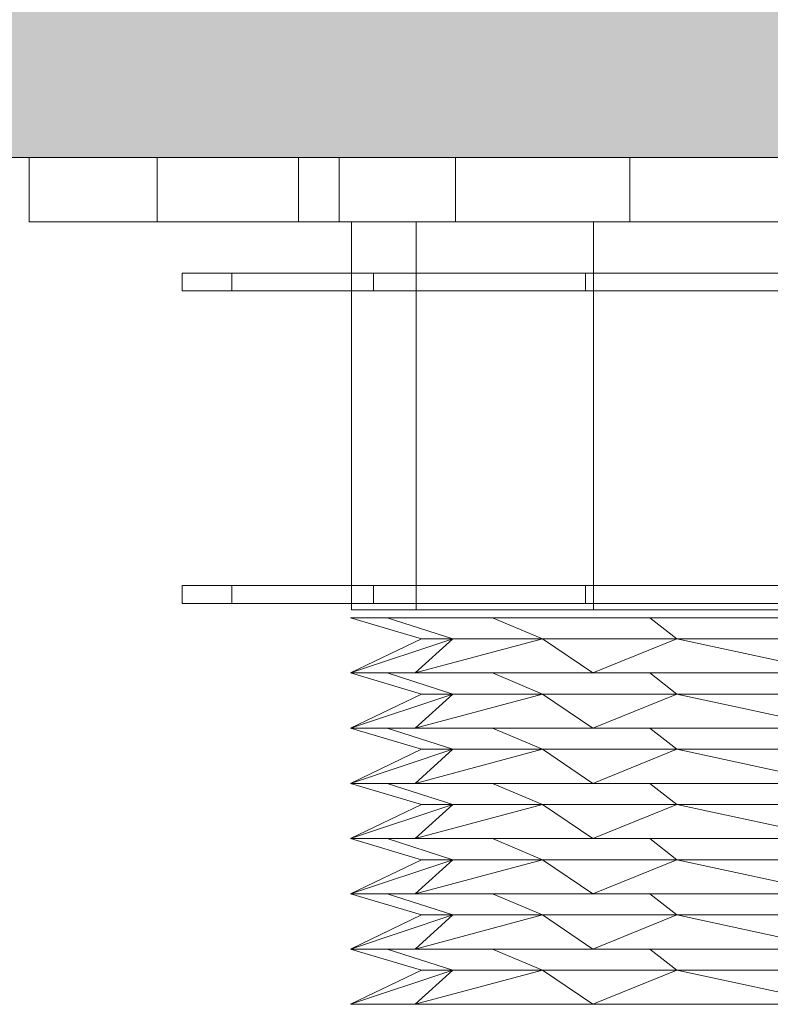
# Model space of a CAD drawing. Units: millimetres. Extents: x 19363 to 20348, y -16871 to -15516.
# Drawn here: x 19874 to 19930, y -16473 to -16400 of the extents above; entities that cross this region are included whole.
import ezdxf

# ---------------------------------------------------------------- set-up
doc = ezdxf.new("R2010")
doc.units = ezdxf.units.MM
doc.header["$LTSCALE"] = 5
doc.layers.add('Ech.1_5', color=7, linetype='Continuous')

msp = doc.modelspace()

# ---------------------------------------------------------------- hatches: boundary and pattern name
at = {"layer": 'Ech.1_5', "linetype": 'Continuous', "lineweight": 5, "transparency": 33554687}
msp.add_hatch(color=43, dxfattribs=at).paths.add_polyline_path([(19655.704, -16410.015), (20056.277, -16410.015), (20056.277, -16350.015), (19674.454, -16350.015)])

# ---------------------------------------------------------------- linework, layer by layer
at = {"layer": 'Ech.1_5', "color": 9, "linetype": 'Continuous', "lineweight": 15}
for points in [[(19906.296, -16410.015, -1.741), (19919.261, -16410.015, 6.922), (19934.555, -16410.015, 9.964), (19949.849, -16410.015, 6.922), (19962.814, -16410.015, -1.741), (19971.477, -16410.015, -14.706), (19974.519, -16410.015, -30), (19971.477, -16410.015, -45.294), (19962.814, -16410.015, -58.259), (19949.849, -16410.015, -66.922), (19934.555, -16410.015, -69.964), (19919.261, -16410.015, -66.922), (19906.296, -16410.015, -58.259), (19897.633, -16410.015, -45.294), (19894.591, -16410.015, -30), (19897.633, -16410.015, -14.706), (19906.296, -16410.015, -1.741)], [(19906.296, -16410.015, -1.741), (19919.261, -16410.015, 6.922), (19934.555, -16410.015, 9.964), (19949.849, -16410.015, 6.922), (19962.814, -16410.015, -1.741), (19971.477, -16410.015, -14.706), (19974.519, -16410.015, -30), (19971.477, -16410.015, -45.294), (19962.814, -16410.015, -58.259), (19949.849, -16410.015, -66.922), (19934.555, -16410.015, -69.964), (19919.261, -16410.015, -66.922), (19906.296, -16410.015, -58.259), (19897.633, -16410.015, -45.294), (19894.591, -16410.015, -30), (19897.633, -16410.015, -14.706), (19906.296, -16410.015, -1.741)], [(19906.296, -16414.819, -58.259), (19919.261, -16414.819, -66.922), (19934.555, -16414.819, -69.964), (19949.849, -16414.819, -66.922), (19962.814, -16414.819, -58.259), (19971.477, -16414.819, -45.294), (19985.03, -16414.819, -30), (19971.477, -16414.819, -14.706), (19962.814, -16414.819, -1.741), (19949.849, -16414.819, 6.922), (19934.555, -16414.819, 9.964), (19919.261, -16414.819, 6.922), (19906.296, -16414.819, -1.741), (19897.633, -16414.819, -14.706), (19874.555, -16414.819, -30), (19897.633, -16414.819, -45.294), (19906.296, -16414.819, -58.259)], [(19906.296, -16414.819, -58.259), (19919.261, -16414.819, -66.922), (19934.555, -16414.819, -69.964), (19949.849, -16414.819, -66.922), (19962.814, -16414.819, -58.259), (19971.477, -16414.819, -45.294), (19974.519, -16414.819, -30), (19971.477, -16414.819, -14.706), (19962.814, -16414.819, -1.741), (19949.849, -16414.819, 6.922), (19934.555, -16414.819, 9.964), (19919.261, -16414.819, 6.922), (19906.296, -16414.819, -1.741), (19897.633, -16414.819, -14.706), (19894.591, -16414.819, -30), (19897.633, -16414.819, -45.294), (19906.296, -16414.819, -58.259)], [(19916.55, -16414.819, 1.186), (19934.555, -16414.819, 6.011), (19952.56, -16414.819, 1.186), (19965.741, -16414.819, -11.995), (19970.566, -16414.819, -30), (19965.741, -16414.819, -48.005), (19952.56, -16414.819, -61.186), (19934.555, -16414.819, -66.011), (19916.55, -16414.819, -61.186), (19903.369, -16414.819, -48.005), (19898.544, -16414.819, -30), (19903.369, -16414.819, -11.995), (19916.55, -16414.819, 1.186)], [(19916.55, -16414.819, 1.186), (19934.555, -16414.819, 6.011), (19952.56, -16414.819, 1.186), (19965.741, -16414.819, -11.995), (19970.566, -16414.819, -30), (19965.741, -16414.819, -48.005), (19952.56, -16414.819, -61.186), (19934.555, -16414.819, -66.011), (19916.55, -16414.819, -61.186), (19903.369, -16414.819, -48.005), (19898.544, -16414.819, -30), (19903.369, -16414.819, -11.995), (19916.55, -16414.819, 1.186)], [(19900.187, -16418.617, 4.368), (19915.955, -16418.617, 14.905), (19934.555, -16418.617, 18.604), (19953.155, -16418.617, 14.905), (19968.923, -16418.617, 4.368), (19979.46, -16418.617, -11.4), (19983.159, -16418.617, -30), (19979.46, -16418.617, -48.6), (19968.923, -16418.617, -64.368), (19953.155, -16418.617, -74.905), (19934.555, -16418.617, -78.604), (19915.955, -16418.617, -74.905), (19900.187, -16418.617, -64.368), (19889.65, -16418.617, -48.6), (19885.951, -16418.617, -30), (19889.65, -16418.617, -11.4), (19900.187, -16418.617, 4.368)], [(19900.187, -16419.94, -64.368), (19915.955, -16419.94, -74.905), (19934.555, -16419.94, -78.604), (19953.155, -16419.94, -74.905), (19968.923, -16419.94, -64.368), (19979.46, -16419.94, -48.6), (19983.159, -16419.94, -30), (19979.46, -16419.94, -11.4), (19968.923, -16419.94, 4.368), (19953.155, -16419.94, 14.905), (19934.555, -16419.94, 18.604), (19915.955, -16419.94, 14.905), (19900.187, -16419.94, 4.368), (19889.65, -16419.94, -11.4), (19885.951, -16419.94, -30), (19889.65, -16419.94, -48.6), (19900.187, -16419.94, -64.368)], [(19900.187, -16441.872, 4.368), (19915.955, -16441.872, 14.905), (19934.555, -16441.872, 18.604), (19953.155, -16441.872, 14.905), (19968.923, -16441.872, 4.368), (19979.46, -16441.872, -11.4), (19983.159, -16441.872, -30), (19979.46, -16441.872, -48.6), (19968.923, -16441.872, -64.368), (19953.155, -16441.872, -74.905), (19934.555, -16441.872, -78.604), (19915.955, -16441.872, -74.905), (19900.187, -16441.872, -64.368), (19889.65, -16441.872, -48.6), (19885.951, -16441.872, -30), (19889.65, -16441.872, -11.4), (19900.187, -16441.872, 4.368)], [(19900.187, -16443.195, -64.368), (19915.955, -16443.195, -74.905), (19934.555, -16443.195, -78.604), (19953.155, -16443.195, -74.905), (19968.923, -16443.195, -64.368), (19979.46, -16443.195, -48.6), (19983.159, -16443.195, -30), (19979.46, -16443.195, -11.4), (19968.923, -16443.195, 4.368), (19953.155, -16443.195, 14.905), (19934.555, -16443.195, 18.604), (19915.955, -16443.195, 14.905), (19900.187, -16443.195, 4.368), (19889.65, -16443.195, -11.4), (19885.951, -16443.195, -30), (19889.65, -16443.195, -48.6), (19900.187, -16443.195, -64.368)], [(19916.55, -16443.681, -61.186), (19934.555, -16443.681, -66.011), (19952.56, -16443.681, -61.186), (19965.741, -16443.681, -48.005), (19970.566, -16443.681, -30), (19965.741, -16443.681, -11.995), (19952.56, -16443.681, 1.186), (19934.555, -16443.681, 6.011), (19916.55, -16443.681, 1.186), (19903.369, -16443.681, -11.995), (19898.544, -16443.681, -30), (19903.369, -16443.681, -48.005), (19916.55, -16443.681, -61.186)], [(19952.603, -16448.374, 1.26), (19934.555, -16448.374, 6.096), (19916.507, -16448.374, 1.26), (19903.295, -16448.374, -11.952), (19898.459, -16448.374, -30), (19903.295, -16448.374, -48.048), (19916.507, -16448.374, -61.26), (19934.555, -16448.374, -66.096), (19952.603, -16448.374, -61.26), (19965.815, -16448.374, -48.048), (19970.651, -16448.374, -30), (19965.815, -16448.374, -11.952), (19952.603, -16448.374, 1.26)], [(19952.603, -16452.483, 1.26), (19934.555, -16452.483, 6.096), (19916.507, -16452.483, 1.26), (19903.295, -16452.483, -11.952), (19898.459, -16452.483, -30), (19903.295, -16452.483, -48.048), (19916.507, -16452.483, -61.26), (19934.555, -16452.483, -66.096), (19952.603, -16452.483, -61.26), (19965.815, -16452.483, -48.048), (19970.651, -16452.483, -30), (19965.815, -16452.483, -11.952), (19952.603, -16452.483, 1.26)], [(19952.603, -16456.591, 1.26), (19934.555, -16456.591, 6.096), (19916.507, -16456.591, 1.26), (19903.295, -16456.591, -11.952), (19898.459, -16456.591, -30), (19903.295, -16456.591, -48.048), (19916.507, -16456.591, -61.26), (19934.555, -16456.591, -66.096), (19952.603, -16456.591, -61.26), (19965.815, -16456.591, -48.048), (19970.651, -16456.591, -30), (19965.815, -16456.591, -11.952), (19952.603, -16456.591, 1.26)], [(19952.603, -16460.699, 1.26), (19934.555, -16460.699, 6.096), (19916.507, -16460.699, 1.26), (19903.295, -16460.699, -11.952), (19898.459, -16460.699, -30), (19903.295, -16460.699, -48.048), (19916.507, -16460.699, -61.26), (19934.555, -16460.699, -66.096), (19952.603, -16460.699, -61.26), (19965.815, -16460.699, -48.048), (19970.651, -16460.699, -30), (19965.815, -16460.699, -11.952), (19952.603, -16460.699, 1.26)], [(19952.603, -16464.807, 1.26), (19934.555, -16464.807, 6.096), (19916.507, -16464.807, 1.26), (19903.295, -16464.807, -11.952), (19898.459, -16464.807, -30), (19903.295, -16464.807, -48.048), (19916.507, -16464.807, -61.26), (19934.555, -16464.807, -66.096), (19952.603, -16464.807, -61.26), (19965.815, -16464.807, -48.048), (19970.651, -16464.807, -30), (19965.815, -16464.807, -11.952), (19952.603, -16464.807, 1.26)], [(19952.603, -16468.915, 1.26), (19934.555, -16468.915, 6.096), (19916.507, -16468.915, 1.26), (19903.295, -16468.915, -11.952), (19898.459, -16468.915, -30), (19903.295, -16468.915, -48.048), (19916.507, -16468.915, -61.26), (19934.555, -16468.915, -66.096), (19952.603, -16468.915, -61.26), (19965.815, -16468.915, -48.048), (19970.651, -16468.915, -30), (19965.815, -16468.915, -11.952), (19952.603, -16468.915, 1.26)], [(19952.603, -16473.023, 1.26), (19934.555, -16473.023, 6.096), (19916.507, -16473.023, 1.26), (19903.295, -16473.023, -11.952), (19898.459, -16473.023, -30), (19903.295, -16473.023, -48.048), (19916.507, -16473.023, -61.26), (19934.555, -16473.023, -66.096), (19952.603, -16473.023, -61.26), (19965.815, -16473.023, -48.048), (19970.651, -16473.023, -30), (19965.815, -16473.023, -11.952), (19952.603, -16473.023, 1.26)]]:
    msp.add_polyline3d(points, dxfattribs=at)
at = {"layer": 'Ech.1_5', "color": 190, "linetype": 'Continuous', "lineweight": 20}
msp.add_3dface([(19655.704, -16410.015, 60), (20056.277, -16410.015, 60), (20056.277, -16350.015, 60), (19674.454, -16350.015, 60)], dxfattribs=at)
at = {"layer": 'Ech.1_5', "color": 9, "linetype": 'Continuous', "lineweight": 15}
for points in [[(19897.633, -16410.015, -14.706), (19874.555, -16410.015, -30), (19874.555, -16414.819, -30), (19897.633, -16414.819, -14.706)], [(19897.633, -16410.015, -45.294), (19897.633, -16414.819, -45.294), (19874.555, -16414.819, -30), (19874.555, -16410.015, -30)], [(19884.08, -16410.015, -30), (19897.633, -16410.015, -14.706), (19897.633, -16414.819, -14.706), (19884.08, -16414.819, -30)], [(19897.633, -16410.015, -14.706), (19894.591, -16410.015, -30), (19894.591, -16414.819, -30), (19897.633, -16414.819, -14.706)], [(19897.633, -16410.015, -45.294), (19897.633, -16414.819, -45.294), (19894.591, -16414.819, -30), (19894.591, -16410.015, -30)], [(19906.296, -16410.015, -1.741), (19897.633, -16410.015, -14.706), (19897.633, -16414.819, -14.706), (19906.296, -16414.819, -1.741)], [(19906.296, -16410.015, -58.259), (19906.296, -16414.819, -58.259), (19897.633, -16414.819, -45.294), (19897.633, -16410.015, -45.294)], [(19906.296, -16410.015, -1.741), (19897.633, -16410.015, -14.706), (19897.633, -16414.819, -14.706), (19906.296, -16414.819, -1.741)], [(19906.296, -16410.015, -58.259), (19906.296, -16414.819, -58.259), (19897.633, -16414.819, -45.294), (19897.633, -16410.015, -45.294)], [(19908.533, -16410.015, -57.133), (19908.533, -16410.015, -1.916), (19905.602, -16410.015, -1.916), (19905.602, -16410.015, -57.133)], [(19908.533, -16410.015, -57.133), (19908.533, -16410.015, -1.916), (19905.602, -16410.015, -1.916), (19905.602, -16410.015, -57.133)], [(19919.261, -16410.015, 6.922), (19906.296, -16410.015, -1.741), (19906.296, -16414.819, -1.741), (19919.261, -16414.819, 6.922)], [(19906.296, -16410.015, -58.259), (19919.261, -16410.015, -66.922), (19919.261, -16414.819, -66.922), (19906.296, -16414.819, -58.259)], [(19919.261, -16410.015, 6.922), (19906.296, -16410.015, -1.741), (19906.296, -16414.819, -1.741), (19919.261, -16414.819, 6.922)], [(19906.296, -16410.015, -58.259), (19919.261, -16410.015, -66.922), (19919.261, -16414.819, -66.922), (19906.296, -16414.819, -58.259)], [(19968.533, -16410.015, 130.008), (19908.533, -16410.015, 130.008), (19908.533, -16410.015, -831.608), (19968.533, -16410.015, -831.608)], [(19968.533, -16410.015, 130.008), (19908.533, -16410.015, 130.008), (19908.533, -16410.015, -831.608), (19968.533, -16410.015, -831.608)], [(19934.555, -16410.015, 9.964), (19919.261, -16410.015, 6.922), (19919.261, -16414.819, 6.922), (19934.555, -16414.819, 9.964)], [(19919.261, -16410.015, -66.922), (19934.555, -16410.015, -69.964), (19934.555, -16414.819, -69.964), (19919.261, -16414.819, -66.922)], [(19934.555, -16410.015, 9.964), (19919.261, -16410.015, 6.922), (19919.261, -16414.819, 6.922), (19934.555, -16414.819, 9.964)], [(19919.261, -16410.015, -66.922), (19934.555, -16410.015, -69.964), (19934.555, -16414.819, -69.964), (19919.261, -16414.819, -66.922)], [(19903.369, -16414.819, -11.995), (19898.544, -16414.819, -30), (19898.544, -16443.681, -30), (19903.369, -16443.681, -11.995)], [(19903.369, -16414.819, -48.005), (19903.369, -16443.681, -48.005), (19898.544, -16443.681, -30), (19898.544, -16414.819, -30)], [(19916.55, -16414.819, 1.186), (19903.369, -16414.819, -11.995), (19903.369, -16443.681, -11.995), (19916.55, -16443.681, 1.186)], [(19916.55, -16414.819, -61.186), (19916.55, -16443.681, -61.186), (19903.369, -16443.681, -48.005), (19903.369, -16414.819, -48.005)], [(19934.555, -16414.819, 6.011), (19916.55, -16414.819, 1.186), (19916.55, -16443.681, 1.186), (19934.555, -16443.681, 6.011)], [(19916.55, -16414.819, -61.186), (19934.555, -16414.819, -66.011), (19934.555, -16443.681, -66.011), (19916.55, -16443.681, -61.186)], [(19889.65, -16418.617, -11.4), (19885.951, -16418.617, -30), (19885.951, -16419.94, -30), (19889.65, -16419.94, -11.4)], [(19889.65, -16418.617, -48.6), (19889.65, -16419.94, -48.6), (19885.951, -16419.94, -30), (19885.951, -16418.617, -30)], [(19900.187, -16418.617, 4.368), (19889.65, -16418.617, -11.4), (19889.65, -16419.94, -11.4), (19900.187, -16419.94, 4.368)], [(19900.187, -16418.617, -64.368), (19900.187, -16419.94, -64.368), (19889.65, -16419.94, -48.6), (19889.65, -16418.617, -48.6)], [(19915.955, -16418.617, 14.905), (19900.187, -16418.617, 4.368), (19900.187, -16419.94, 4.368), (19915.955, -16419.94, 14.905)], [(19900.187, -16418.617, -64.368), (19915.955, -16418.617, -74.905), (19915.955, -16419.94, -74.905), (19900.187, -16419.94, -64.368)], [(19934.555, -16418.617, 18.604), (19915.955, -16418.617, 14.905), (19915.955, -16419.94, 14.905), (19934.555, -16419.94, 18.604)], [(19915.955, -16418.617, -74.905), (19934.555, -16418.617, -78.604), (19934.555, -16419.94, -78.604), (19915.955, -16419.94, -74.905)], [(19889.65, -16441.872, -11.4), (19885.951, -16441.872, -30), (19885.951, -16443.195, -30), (19889.65, -16443.195, -11.4)], [(19889.65, -16441.872, -48.6), (19889.65, -16443.195, -48.6), (19885.951, -16443.195, -30), (19885.951, -16441.872, -30)], [(19900.187, -16441.872, 4.368), (19889.65, -16441.872, -11.4), (19889.65, -16443.195, -11.4), (19900.187, -16443.195, 4.368)], [(19900.187, -16441.872, -64.368), (19900.187, -16443.195, -64.368), (19889.65, -16443.195, -48.6), (19889.65, -16441.872, -48.6)], [(19915.955, -16441.872, 14.905), (19900.187, -16441.872, 4.368), (19900.187, -16443.195, 4.368), (19915.955, -16443.195, 14.905)], [(19900.187, -16441.872, -64.368), (19915.955, -16441.872, -74.905), (19915.955, -16443.195, -74.905), (19900.187, -16443.195, -64.368)], [(19934.555, -16441.872, 18.604), (19915.955, -16441.872, 14.905), (19915.955, -16443.195, 14.905), (19934.555, -16443.195, 18.604)], [(19915.955, -16441.872, -74.905), (19934.555, -16441.872, -78.604), (19934.555, -16443.195, -78.604), (19915.955, -16443.195, -74.905)], [(19898.459, -16444.266, -30), (19901.207, -16444.266, -43.813), (19906.092, -16445.831, -41.79), (19903.747, -16445.831, -30)], [(19901.207, -16444.266, -16.187), (19898.459, -16444.266, -30), (19903.747, -16445.831, -30), (19906.092, -16445.831, -18.21)], [(19901.207, -16444.266, -43.813), (19909.032, -16444.266, -55.523), (19912.771, -16445.831, -51.784), (19906.092, -16445.831, -41.79)], [(19909.032, -16444.266, -4.477), (19901.207, -16444.266, -16.187), (19906.092, -16445.831, -18.21), (19912.771, -16445.831, -8.216)], [(19909.032, -16444.266, -55.523), (19920.742, -16444.266, -63.348), (19922.765, -16445.831, -58.463), (19912.771, -16445.831, -51.784)], [(19920.742, -16444.266, 3.348), (19909.032, -16444.266, -4.477), (19912.771, -16445.831, -8.216), (19922.765, -16445.831, -1.537)], [(19920.742, -16444.266, -63.348), (19934.555, -16444.266, -66.096), (19934.555, -16445.831, -60.808), (19922.765, -16445.831, -58.463)], [(19934.555, -16444.266, 6.096), (19920.742, -16444.266, 3.348), (19922.765, -16445.831, -1.537), (19934.555, -16445.831, 0.808)], [(19903.295, -16448.374, -11.952), (19906.092, -16445.831, -18.21), (19898.459, -16448.374, -30), (19903.295, -16448.374, -11.952)], [(19903.295, -16448.374, -48.048), (19898.459, -16448.374, -30), (19906.092, -16445.831, -41.79), (19903.295, -16448.374, -48.048)], [(19898.459, -16448.374, -30), (19903.747, -16445.831, -30), (19906.092, -16445.831, -41.79), (19898.459, -16448.374, -30)], [(19906.092, -16445.831, -18.21), (19903.747, -16445.831, -30), (19898.459, -16448.374, -30), (19906.092, -16445.831, -18.21)], [(19916.507, -16448.374, 1.26), (19912.771, -16445.831, -8.216), (19903.295, -16448.374, -11.952), (19916.507, -16448.374, 1.26)], [(19912.771, -16445.831, -51.784), (19916.507, -16448.374, -61.26), (19903.295, -16448.374, -48.048), (19912.771, -16445.831, -51.784)], [(19912.771, -16445.831, -51.784), (19903.295, -16448.374, -48.048), (19906.092, -16445.831, -41.79), (19912.771, -16445.831, -51.784)], [(19912.771, -16445.831, -8.216), (19906.092, -16445.831, -18.21), (19903.295, -16448.374, -11.952), (19912.771, -16445.831, -8.216)], [(19912.771, -16445.831, -51.784), (19922.765, -16445.831, -58.463), (19916.507, -16448.374, -61.26), (19912.771, -16445.831, -51.784)], [(19922.765, -16445.831, -1.537), (19912.771, -16445.831, -8.216), (19916.507, -16448.374, 1.26), (19922.765, -16445.831, -1.537)], [(19916.507, -16448.374, -61.26), (19922.765, -16445.831, -58.463), (19934.555, -16448.374, -66.096), (19916.507, -16448.374, -61.26)], [(19922.765, -16445.831, -1.537), (19916.507, -16448.374, 1.26), (19934.555, -16448.374, 6.096), (19922.765, -16445.831, -1.537)], [(19922.765, -16445.831, -1.537), (19934.555, -16448.374, 6.096), (19934.555, -16445.831, 0.808), (19922.765, -16445.831, -1.537)], [(19934.555, -16448.374, -66.096), (19922.765, -16445.831, -58.463), (19934.555, -16445.831, -60.808), (19934.555, -16448.374, -66.096)], [(19898.459, -16448.374, -30), (19901.207, -16448.374, -43.813), (19906.092, -16449.939, -41.79), (19903.747, -16449.939, -30)], [(19901.207, -16448.374, -16.187), (19898.459, -16448.374, -30), (19903.747, -16449.939, -30), (19906.092, -16449.939, -18.21)], [(19901.207, -16448.374, -43.813), (19909.032, -16448.374, -55.523), (19912.771, -16449.939, -51.784), (19906.092, -16449.939, -41.79)], [(19909.032, -16448.374, -4.477), (19901.207, -16448.374, -16.187), (19906.092, -16449.939, -18.21), (19912.771, -16449.939, -8.216)], [(19909.032, -16448.374, -55.523), (19920.742, -16448.374, -63.348), (19922.765, -16449.939, -58.463), (19912.771, -16449.939, -51.784)], [(19920.742, -16448.374, 3.348), (19909.032, -16448.374, -4.477), (19912.771, -16449.939, -8.216), (19922.765, -16449.939, -1.537)], [(19920.742, -16448.374, -63.348), (19934.555, -16448.374, -66.096), (19934.555, -16449.939, -60.808), (19922.765, -16449.939, -58.463)], [(19934.555, -16448.374, 6.096), (19920.742, -16448.374, 3.348), (19922.765, -16449.939, -1.537), (19934.555, -16449.939, 0.808)], [(19903.295, -16452.483, -11.952), (19906.092, -16449.939, -18.21), (19898.459, -16452.483, -30), (19903.295, -16452.483, -11.952)], [(19903.295, -16452.483, -48.048), (19898.459, -16452.483, -30), (19906.092, -16449.939, -41.79), (19903.295, -16452.483, -48.048)], [(19898.459, -16452.483, -30), (19903.747, -16449.939, -30), (19906.092, -16449.939, -41.79), (19898.459, -16452.483, -30)], [(19906.092, -16449.939, -18.21), (19903.747, -16449.939, -30), (19898.459, -16452.483, -30), (19906.092, -16449.939, -18.21)], [(19916.507, -16452.483, 1.26), (19912.771, -16449.939, -8.216), (19903.295, -16452.483, -11.952), (19916.507, -16452.483, 1.26)], [(19912.771, -16449.939, -51.784), (19916.507, -16452.483, -61.26), (19903.295, -16452.483, -48.048), (19912.771, -16449.939, -51.784)], [(19912.771, -16449.939, -51.784), (19903.295, -16452.483, -48.048), (19906.092, -16449.939, -41.79), (19912.771, -16449.939, -51.784)], [(19912.771, -16449.939, -8.216), (19906.092, -16449.939, -18.21), (19903.295, -16452.483, -11.952), (19912.771, -16449.939, -8.216)], [(19912.771, -16449.939, -51.784), (19922.765, -16449.939, -58.463), (19916.507, -16452.483, -61.26), (19912.771, -16449.939, -51.784)], [(19922.765, -16449.939, -1.537), (19912.771, -16449.939, -8.216), (19916.507, -16452.483, 1.26), (19922.765, -16449.939, -1.537)], [(19916.507, -16452.483, -61.26), (19922.765, -16449.939, -58.463), (19934.555, -16452.483, -66.096), (19916.507, -16452.483, -61.26)], [(19922.765, -16449.939, -1.537), (19916.507, -16452.483, 1.26), (19934.555, -16452.483, 6.096), (19922.765, -16449.939, -1.537)], [(19922.765, -16449.939, -1.537), (19934.555, -16452.483, 6.096), (19934.555, -16449.939, 0.808), (19922.765, -16449.939, -1.537)], [(19934.555, -16452.483, -66.096), (19922.765, -16449.939, -58.463), (19934.555, -16449.939, -60.808), (19934.555, -16452.483, -66.096)], [(19898.459, -16452.483, -30), (19901.207, -16452.483, -43.813), (19906.092, -16454.047, -41.79), (19903.747, -16454.047, -30)], [(19901.207, -16452.483, -16.187), (19898.459, -16452.483, -30), (19903.747, -16454.047, -30), (19906.092, -16454.047, -18.21)], [(19901.207, -16452.483, -43.813), (19909.032, -16452.483, -55.523), (19912.771, -16454.047, -51.784), (19906.092, -16454.047, -41.79)], [(19909.032, -16452.483, -4.477), (19901.207, -16452.483, -16.187), (19906.092, -16454.047, -18.21), (19912.771, -16454.047, -8.216)], [(19909.032, -16452.483, -55.523), (19920.742, -16452.483, -63.348), (19922.765, -16454.047, -58.463), (19912.771, -16454.047, -51.784)], [(19920.742, -16452.483, 3.348), (19909.032, -16452.483, -4.477), (19912.771, -16454.047, -8.216), (19922.765, -16454.047, -1.537)], [(19920.742, -16452.483, -63.348), (19934.555, -16452.483, -66.096), (19934.555, -16454.047, -60.808), (19922.765, -16454.047, -58.463)], [(19934.555, -16452.483, 6.096), (19920.742, -16452.483, 3.348), (19922.765, -16454.047, -1.537), (19934.555, -16454.047, 0.808)], [(19903.295, -16456.591, -11.952), (19906.092, -16454.047, -18.21), (19898.459, -16456.591, -30), (19903.295, -16456.591, -11.952)], [(19903.295, -16456.591, -48.048), (19898.459, -16456.591, -30), (19906.092, -16454.047, -41.79), (19903.295, -16456.591, -48.048)], [(19898.459, -16456.591, -30), (19903.747, -16454.047, -30), (19906.092, -16454.047, -41.79), (19898.459, -16456.591, -30)], [(19906.092, -16454.047, -18.21), (19903.747, -16454.047, -30), (19898.459, -16456.591, -30), (19906.092, -16454.047, -18.21)], [(19916.507, -16456.591, 1.26), (19912.771, -16454.047, -8.216), (19903.295, -16456.591, -11.952), (19916.507, -16456.591, 1.26)], [(19912.771, -16454.047, -51.784), (19916.507, -16456.591, -61.26), (19903.295, -16456.591, -48.048), (19912.771, -16454.047, -51.784)], [(19912.771, -16454.047, -51.784), (19903.295, -16456.591, -48.048), (19906.092, -16454.047, -41.79), (19912.771, -16454.047, -51.784)], [(19912.771, -16454.047, -8.216), (19906.092, -16454.047, -18.21), (19903.295, -16456.591, -11.952), (19912.771, -16454.047, -8.216)], [(19912.771, -16454.047, -51.784), (19922.765, -16454.047, -58.463), (19916.507, -16456.591, -61.26), (19912.771, -16454.047, -51.784)], [(19922.765, -16454.047, -1.537), (19912.771, -16454.047, -8.216), (19916.507, -16456.591, 1.26), (19922.765, -16454.047, -1.537)], [(19916.507, -16456.591, -61.26), (19922.765, -16454.047, -58.463), (19934.555, -16456.591, -66.096), (19916.507, -16456.591, -61.26)], [(19922.765, -16454.047, -1.537), (19916.507, -16456.591, 1.26), (19934.555, -16456.591, 6.096), (19922.765, -16454.047, -1.537)], [(19922.765, -16454.047, -1.537), (19934.555, -16456.591, 6.096), (19934.555, -16454.047, 0.808), (19922.765, -16454.047, -1.537)], [(19934.555, -16456.591, -66.096), (19922.765, -16454.047, -58.463), (19934.555, -16454.047, -60.808), (19934.555, -16456.591, -66.096)], [(19898.459, -16456.591, -30), (19901.207, -16456.591, -43.813), (19906.092, -16458.155, -41.79), (19903.747, -16458.155, -30)], [(19901.207, -16456.591, -16.187), (19898.459, -16456.591, -30), (19903.747, -16458.155, -30), (19906.092, -16458.155, -18.21)], [(19901.207, -16456.591, -43.813), (19909.032, -16456.591, -55.523), (19912.771, -16458.155, -51.784), (19906.092, -16458.155, -41.79)], [(19909.032, -16456.591, -4.477), (19901.207, -16456.591, -16.187), (19906.092, -16458.155, -18.21), (19912.771, -16458.155, -8.216)], [(19909.032, -16456.591, -55.523), (19920.742, -16456.591, -63.348), (19922.765, -16458.155, -58.463), (19912.771, -16458.155, -51.784)], [(19920.742, -16456.591, 3.348), (19909.032, -16456.591, -4.477), (19912.771, -16458.155, -8.216), (19922.765, -16458.155, -1.537)], [(19920.742, -16456.591, -63.348), (19934.555, -16456.591, -66.096), (19934.555, -16458.155, -60.808), (19922.765, -16458.155, -58.463)], [(19934.555, -16456.591, 6.096), (19920.742, -16456.591, 3.348), (19922.765, -16458.155, -1.537), (19934.555, -16458.155, 0.808)], [(19903.295, -16460.699, -11.952), (19906.092, -16458.155, -18.21), (19898.459, -16460.699, -30), (19903.295, -16460.699, -11.952)], [(19903.295, -16460.699, -48.048), (19898.459, -16460.699, -30), (19906.092, -16458.155, -41.79), (19903.295, -16460.699, -48.048)], [(19898.459, -16460.699, -30), (19903.747, -16458.155, -30), (19906.092, -16458.155, -41.79), (19898.459, -16460.699, -30)], [(19906.092, -16458.155, -18.21), (19903.747, -16458.155, -30), (19898.459, -16460.699, -30), (19906.092, -16458.155, -18.21)], [(19916.507, -16460.699, 1.26), (19912.771, -16458.155, -8.216), (19903.295, -16460.699, -11.952), (19916.507, -16460.699, 1.26)], [(19912.771, -16458.155, -51.784), (19916.507, -16460.699, -61.26), (19903.295, -16460.699, -48.048), (19912.771, -16458.155, -51.784)], [(19912.771, -16458.155, -51.784), (19903.295, -16460.699, -48.048), (19906.092, -16458.155, -41.79), (19912.771, -16458.155, -51.784)], [(19912.771, -16458.155, -8.216), (19906.092, -16458.155, -18.21), (19903.295, -16460.699, -11.952), (19912.771, -16458.155, -8.216)], [(19912.771, -16458.155, -51.784), (19922.765, -16458.155, -58.463), (19916.507, -16460.699, -61.26), (19912.771, -16458.155, -51.784)], [(19922.765, -16458.155, -1.537), (19912.771, -16458.155, -8.216), (19916.507, -16460.699, 1.26), (19922.765, -16458.155, -1.537)], [(19916.507, -16460.699, -61.26), (19922.765, -16458.155, -58.463), (19934.555, -16460.699, -66.096), (19916.507, -16460.699, -61.26)], [(19922.765, -16458.155, -1.537), (19916.507, -16460.699, 1.26), (19934.555, -16460.699, 6.096), (19922.765, -16458.155, -1.537)], [(19922.765, -16458.155, -1.537), (19934.555, -16460.699, 6.096), (19934.555, -16458.155, 0.808), (19922.765, -16458.155, -1.537)], [(19934.555, -16460.699, -66.096), (19922.765, -16458.155, -58.463), (19934.555, -16458.155, -60.808), (19934.555, -16460.699, -66.096)], [(19898.459, -16460.699, -30), (19901.207, -16460.699, -43.813), (19906.092, -16462.263, -41.79), (19903.747, -16462.263, -30)], [(19901.207, -16460.699, -16.187), (19898.459, -16460.699, -30), (19903.747, -16462.263, -30), (19906.092, -16462.263, -18.21)], [(19901.207, -16460.699, -43.813), (19909.032, -16460.699, -55.523), (19912.771, -16462.263, -51.784), (19906.092, -16462.263, -41.79)], [(19909.032, -16460.699, -4.477), (19901.207, -16460.699, -16.187), (19906.092, -16462.263, -18.21), (19912.771, -16462.263, -8.216)], [(19909.032, -16460.699, -55.523), (19920.742, -16460.699, -63.348), (19922.765, -16462.263, -58.463), (19912.771, -16462.263, -51.784)], [(19920.742, -16460.699, 3.348), (19909.032, -16460.699, -4.477), (19912.771, -16462.263, -8.216), (19922.765, -16462.263, -1.537)], [(19920.742, -16460.699, -63.348), (19934.555, -16460.699, -66.096), (19934.555, -16462.263, -60.808), (19922.765, -16462.263, -58.463)], [(19934.555, -16460.699, 6.096), (19920.742, -16460.699, 3.348), (19922.765, -16462.263, -1.537), (19934.555, -16462.263, 0.808)], [(19903.295, -16464.807, -11.952), (19906.092, -16462.263, -18.21), (19898.459, -16464.807, -30), (19903.295, -16464.807, -11.952)], [(19903.295, -16464.807, -48.048), (19898.459, -16464.807, -30), (19906.092, -16462.263, -41.79), (19903.295, -16464.807, -48.048)], [(19898.459, -16464.807, -30), (19903.747, -16462.263, -30), (19906.092, -16462.263, -41.79), (19898.459, -16464.807, -30)], [(19906.092, -16462.263, -18.21), (19903.747, -16462.263, -30), (19898.459, -16464.807, -30), (19906.092, -16462.263, -18.21)], [(19916.507, -16464.807, 1.26), (19912.771, -16462.263, -8.216), (19903.295, -16464.807, -11.952), (19916.507, -16464.807, 1.26)], [(19912.771, -16462.263, -51.784), (19916.507, -16464.807, -61.26), (19903.295, -16464.807, -48.048), (19912.771, -16462.263, -51.784)], [(19912.771, -16462.263, -51.784), (19903.295, -16464.807, -48.048), (19906.092, -16462.263, -41.79), (19912.771, -16462.263, -51.784)], [(19912.771, -16462.263, -8.216), (19906.092, -16462.263, -18.21), (19903.295, -16464.807, -11.952), (19912.771, -16462.263, -8.216)], [(19912.771, -16462.263, -51.784), (19922.765, -16462.263, -58.463), (19916.507, -16464.807, -61.26), (19912.771, -16462.263, -51.784)], [(19922.765, -16462.263, -1.537), (19912.771, -16462.263, -8.216), (19916.507, -16464.807, 1.26), (19922.765, -16462.263, -1.537)], [(19916.507, -16464.807, -61.26), (19922.765, -16462.263, -58.463), (19934.555, -16464.807, -66.096), (19916.507, -16464.807, -61.26)], [(19922.765, -16462.263, -1.537), (19916.507, -16464.807, 1.26), (19934.555, -16464.807, 6.096), (19922.765, -16462.263, -1.537)], [(19922.765, -16462.263, -1.537), (19934.555, -16464.807, 6.096), (19934.555, -16462.263, 0.808), (19922.765, -16462.263, -1.537)], [(19934.555, -16464.807, -66.096), (19922.765, -16462.263, -58.463), (19934.555, -16462.263, -60.808), (19934.555, -16464.807, -66.096)], [(19898.459, -16464.807, -30), (19901.207, -16464.807, -43.813), (19906.092, -16466.371, -41.79), (19903.747, -16466.371, -30)], [(19901.207, -16464.807, -16.187), (19898.459, -16464.807, -30), (19903.747, -16466.371, -30), (19906.092, -16466.371, -18.21)], [(19901.207, -16464.807, -43.813), (19909.032, -16464.807, -55.523), (19912.771, -16466.371, -51.784), (19906.092, -16466.371, -41.79)], [(19909.032, -16464.807, -4.477), (19901.207, -16464.807, -16.187), (19906.092, -16466.371, -18.21), (19912.771, -16466.371, -8.216)], [(19909.032, -16464.807, -55.523), (19920.742, -16464.807, -63.348), (19922.765, -16466.371, -58.463), (19912.771, -16466.371, -51.784)], [(19920.742, -16464.807, 3.348), (19909.032, -16464.807, -4.477), (19912.771, -16466.371, -8.216), (19922.765, -16466.371, -1.537)], [(19920.742, -16464.807, -63.348), (19934.555, -16464.807, -66.096), (19934.555, -16466.371, -60.808), (19922.765, -16466.371, -58.463)], [(19934.555, -16464.807, 6.096), (19920.742, -16464.807, 3.348), (19922.765, -16466.371, -1.537), (19934.555, -16466.371, 0.808)], [(19903.295, -16468.915, -11.952), (19906.092, -16466.371, -18.21), (19898.459, -16468.915, -30), (19903.295, -16468.915, -11.952)], [(19903.295, -16468.915, -48.048), (19898.459, -16468.915, -30), (19906.092, -16466.371, -41.79), (19903.295, -16468.915, -48.048)], [(19898.459, -16468.915, -30), (19903.747, -16466.371, -30), (19906.092, -16466.371, -41.79), (19898.459, -16468.915, -30)], [(19906.092, -16466.371, -18.21), (19903.747, -16466.371, -30), (19898.459, -16468.915, -30), (19906.092, -16466.371, -18.21)], [(19916.507, -16468.915, 1.26), (19912.771, -16466.371, -8.216), (19903.295, -16468.915, -11.952), (19916.507, -16468.915, 1.26)], [(19912.771, -16466.371, -51.784), (19916.507, -16468.915, -61.26), (19903.295, -16468.915, -48.048), (19912.771, -16466.371, -51.784)], [(19912.771, -16466.371, -51.784), (19903.295, -16468.915, -48.048), (19906.092, -16466.371, -41.79), (19912.771, -16466.371, -51.784)], [(19912.771, -16466.371, -8.216), (19906.092, -16466.371, -18.21), (19903.295, -16468.915, -11.952), (19912.771, -16466.371, -8.216)], [(19912.771, -16466.371, -51.784), (19922.765, -16466.371, -58.463), (19916.507, -16468.915, -61.26), (19912.771, -16466.371, -51.784)], [(19922.765, -16466.371, -1.537), (19912.771, -16466.371, -8.216), (19916.507, -16468.915, 1.26), (19922.765, -16466.371, -1.537)], [(19916.507, -16468.915, -61.26), (19922.765, -16466.371, -58.463), (19934.555, -16468.915, -66.096), (19916.507, -16468.915, -61.26)], [(19922.765, -16466.371, -1.537), (19916.507, -16468.915, 1.26), (19934.555, -16468.915, 6.096), (19922.765, -16466.371, -1.537)], [(19922.765, -16466.371, -1.537), (19934.555, -16468.915, 6.096), (19934.555, -16466.371, 0.808), (19922.765, -16466.371, -1.537)], [(19934.555, -16468.915, -66.096), (19922.765, -16466.371, -58.463), (19934.555, -16466.371, -60.808), (19934.555, -16468.915, -66.096)], [(19898.459, -16468.915, -30), (19901.207, -16468.915, -43.813), (19906.092, -16470.479, -41.79), (19903.747, -16470.479, -30)], [(19901.207, -16468.915, -16.187), (19898.459, -16468.915, -30), (19903.747, -16470.479, -30), (19906.092, -16470.479, -18.21)], [(19901.207, -16468.915, -43.813), (19909.032, -16468.915, -55.523), (19912.771, -16470.479, -51.784), (19906.092, -16470.479, -41.79)], [(19909.032, -16468.915, -4.477), (19901.207, -16468.915, -16.187), (19906.092, -16470.479, -18.21), (19912.771, -16470.479, -8.216)], [(19909.032, -16468.915, -55.523), (19920.742, -16468.915, -63.348), (19922.765, -16470.479, -58.463), (19912.771, -16470.479, -51.784)], [(19920.742, -16468.915, 3.348), (19909.032, -16468.915, -4.477), (19912.771, -16470.479, -8.216), (19922.765, -16470.479, -1.537)], [(19920.742, -16468.915, -63.348), (19934.555, -16468.915, -66.096), (19934.555, -16470.479, -60.808), (19922.765, -16470.479, -58.463)], [(19934.555, -16468.915, 6.096), (19920.742, -16468.915, 3.348), (19922.765, -16470.479, -1.537), (19934.555, -16470.479, 0.808)], [(19903.295, -16473.023, -11.952), (19906.092, -16470.479, -18.21), (19898.459, -16473.023, -30), (19903.295, -16473.023, -11.952)], [(19903.295, -16473.023, -48.048), (19898.459, -16473.023, -30), (19906.092, -16470.479, -41.79), (19903.295, -16473.023, -48.048)], [(19898.459, -16473.023, -30), (19903.747, -16470.479, -30), (19906.092, -16470.479, -41.79), (19898.459, -16473.023, -30)], [(19906.092, -16470.479, -18.21), (19903.747, -16470.479, -30), (19898.459, -16473.023, -30), (19906.092, -16470.479, -18.21)], [(19916.507, -16473.023, 1.26), (19912.771, -16470.479, -8.216), (19903.295, -16473.023, -11.952), (19916.507, -16473.023, 1.26)], [(19912.771, -16470.479, -51.784), (19916.507, -16473.023, -61.26), (19903.295, -16473.023, -48.048), (19912.771, -16470.479, -51.784)], [(19912.771, -16470.479, -51.784), (19903.295, -16473.023, -48.048), (19906.092, -16470.479, -41.79), (19912.771, -16470.479, -51.784)], [(19912.771, -16470.479, -8.216), (19906.092, -16470.479, -18.21), (19903.295, -16473.023, -11.952), (19912.771, -16470.479, -8.216)], [(19912.771, -16470.479, -51.784), (19922.765, -16470.479, -58.463), (19916.507, -16473.023, -61.26), (19912.771, -16470.479, -51.784)], [(19922.765, -16470.479, -1.537), (19912.771, -16470.479, -8.216), (19916.507, -16473.023, 1.26), (19922.765, -16470.479, -1.537)], [(19916.507, -16473.023, -61.26), (19922.765, -16470.479, -58.463), (19934.555, -16473.023, -66.096), (19916.507, -16473.023, -61.26)], [(19922.765, -16470.479, -1.537), (19916.507, -16473.023, 1.26), (19934.555, -16473.023, 6.096), (19922.765, -16470.479, -1.537)], [(19922.765, -16470.479, -1.537), (19934.555, -16473.023, 6.096), (19934.555, -16470.479, 0.808), (19922.765, -16470.479, -1.537)], [(19934.555, -16473.023, -66.096), (19922.765, -16470.479, -58.463), (19934.555, -16470.479, -60.808), (19934.555, -16473.023, -66.096)]]:
    msp.add_3dface(points, dxfattribs=at)

doc.saveas('drawing.dxf')
